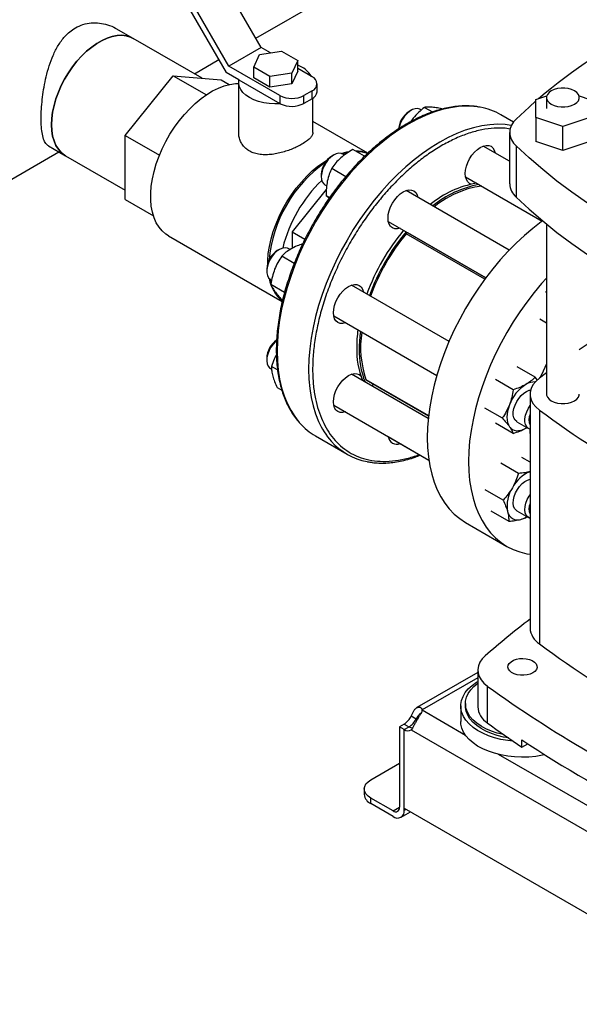
# Model space of a CAD drawing. Extents: x 0.4 to 10.6, y 0.4 to 8.1.
# Drawn here: x 2.1 to 2.6, y 4.8 to 5.6 of the extents above; entities that cross this region are included whole.
import ezdxf

# ---------------------------------------------------------------- set-up
doc = ezdxf.new("R2010")
doc.units = 0
doc.linetypes.add('SLD-SOLID', pattern=[0])
doc.layers.get('0').update_dxf_attribs({"linetype": 'CONTINUOUS'})

msp = doc.modelspace()

# ---------------------------------------------------------------- linework, layer by layer
at = {"color": 7, "linetype": 'SLD-SOLID'}
for p, q in [((2.27699, 5.62673), (2.5498, 5.78422)), ((2.2817, 5.61858), (2.24458, 5.68288)), ((2.21381, 5.66105), (2.25093, 5.59675)), ((2.25342, 5.60225), (2.21629, 5.66655)), ((2.16956, 5.62651), (2.15469, 5.63509)), ((2.23, 5.59162), (2.16956, 5.62651)), ((2.2817, 5.61858), (2.25342, 5.60225)), ((2.28975, 5.61393), (2.2817, 5.61858)), ((2.2751, 5.60131), (2.28027, 5.61247)), ((2.28027, 5.61247), (2.29959, 5.61545)), ((2.29959, 5.61545), (2.31373, 5.60729)), ((2.22309, 5.59561), (2.24446, 5.60795)), ((2.29795, 5.57654), (2.25342, 5.60225)), ((2.28924, 5.59315), (2.2751, 5.60131)), ((2.2751, 5.59192), (2.2751, 5.60131)), ((2.31373, 5.60729), (2.30856, 5.59614)), ((2.31373, 5.5979), (2.31373, 5.60729)), ((2.16251, 5.54151), (2.20461, 5.59389)), ((2.20461, 5.59389), (2.2336, 5.57715)), ((2.20461, 5.59389), (2.24672, 5.59013)), ((2.26216, 5.59026), (2.25093, 5.59675)), ((2.28924, 5.58376), (2.2751, 5.59192)), ((2.30856, 5.59614), (2.28924, 5.59315)), ((2.28924, 5.58376), (2.28924, 5.59315)), ((2.31373, 5.5979), (2.30856, 5.58675)), ((2.30856, 5.58675), (2.30856, 5.59614)), ((2.32624, 5.59287), (2.31373, 5.60009)), ((2.24672, 5.59013), (2.25363, 5.58614)), ((2.26192, 5.58797), (2.26192, 5.5442)), ((2.26216, 5.59026), (2.29795, 5.5696)), ((2.30856, 5.58675), (2.28924, 5.58376)), ((2.33063, 5.57981), (2.33063, 5.58675)), ((2.29795, 5.57654), (2.29795, 5.5696)), ((2.32624, 5.58063), (2.31916, 5.57654)), ((2.31916, 5.5696), (2.31916, 5.57654)), ((2.32624, 5.57368), (2.32624, 5.58063)), ((2.52247, 5.57296), (2.53193, 5.57611)), ((2.53173, 5.57472), (2.53173, 5.56508)), ((2.56026, 5.57611), (2.56972, 5.57296)), ((2.32624, 5.57368), (2.31916, 5.5696)), ((2.32692, 5.5442), (2.32692, 5.5741)), ((2.42475, 5.56611), (2.43175, 5.56207)), ((2.52247, 5.55721), (2.52247, 5.57296)), ((2.41304, 5.56353), (2.41127, 5.56251)), ((2.42194, 5.56368), (2.42085, 5.56431)), ((2.50272, 5.55328), (2.49179, 5.55959)), ((2.5461, 5.54934), (2.52247, 5.55721)), ((2.52247, 5.55721), (2.52247, 5.53631)), ((2.56972, 5.55721), (2.5461, 5.54934)), ((2.37515, 5.5259), (2.32692, 5.55374)), ((2.41499, 5.55666), (2.41289, 5.55366)), ((2.5461, 5.52844), (2.5461, 5.54934)), ((2.16251, 5.54151), (2.19252, 5.52418)), ((2.16251, 5.48537), (2.16251, 5.54151)), ((2.49943, 5.54419), (2.49943, 5.49918)), ((2.09535, 5.53229), (2.11021, 5.52371)), ((2.49943, 5.51894), (2.47635, 5.53227)), ((2.50506, 5.53248), (2.50506, 5.48747)), ((2.5461, 5.52844), (2.52247, 5.53631)), ((2.56972, 5.53631), (2.5461, 5.52844)), ((1.96103, 5.44433), (2.10437, 5.52708)), ((2.11021, 5.52371), (2.16251, 5.49352)), ((2.34539, 5.52448), (2.34362, 5.52346)), ((2.35686, 5.52626), (2.35319, 5.52526)), ((2.35468, 5.5244), (2.3532, 5.52525)), ((2.37232, 5.52324), (2.36206, 5.52916)), ((2.33434, 5.50738), (2.33434, 5.50534)), ((2.34357, 5.51277), (2.35595, 5.50563)), ((2.33758, 5.49819), (2.33905, 5.49734)), ((2.46073, 5.5052), (2.52792, 5.46641)), ((2.33874, 5.49417), (2.30888, 5.45701)), ((2.34154, 5.48688), (2.33862, 5.48857)), ((2.49902, 5.44108), (2.4087, 5.49322)), ((2.16251, 5.48537), (2.18722, 5.4711)), ((2.39308, 5.46615), (2.47855, 5.41681)), ((2.53173, 5.46389), (2.53173, 5.31484)), ((2.20035, 5.45361), (2.30013, 5.39601)), ((2.30888, 5.45701), (2.31999, 5.45059)), ((2.30888, 5.45701), (2.30888, 5.44263)), ((2.47847, 5.41671), (2.41032, 5.45605)), ((2.41102, 5.45565), (2.41145, 5.45554)), ((2.29756, 5.44162), (2.29579, 5.4406)), ((2.30692, 5.44151), (2.30537, 5.4424)), ((2.31062, 5.42942), (2.2997, 5.43572)), ((2.28651, 5.42453), (2.28651, 5.42249)), ((2.28975, 5.41534), (2.29083, 5.41471)), ((2.29013, 5.41106), (2.30218, 5.4041)), ((2.44634, 5.36102), (2.36086, 5.41036)), ((2.53086, 5.40465), (2.53173, 5.40415)), ((2.30039, 5.39705), (2.2997, 5.39745)), ((2.34524, 5.3833), (2.43556, 5.33116)), ((2.53173, 5.37709), (2.52591, 5.38045)), ((2.28651, 5.34641), (2.28651, 5.34437)), ((2.28975, 5.33722), (2.29087, 5.33657)), ((2.29601, 5.33602), (2.29078, 5.33904)), ((2.52169, 5.32966), (2.50613, 5.33865)), ((2.53173, 5.3334), (2.52552, 5.3288)), ((2.42806, 5.29345), (2.36086, 5.33224)), ((2.3738, 5.32735), (2.42832, 5.29588)), ((2.50255, 5.31862), (2.48699, 5.3276)), ((2.52386, 5.32715), (2.52169, 5.32966)), ((2.29574, 5.32055), (2.29979, 5.31821)), ((2.51727, 5.31484), (2.51727, 5.1099)), ((2.34524, 5.30518), (2.42856, 5.25708)), ((2.47742, 5.30294), (2.49298, 5.29396)), ((2.52552, 5.30089), (2.52552, 5.09595)), ((2.50579, 5.29062), (2.51602, 5.28471)), ((2.50255, 5.28034), (2.48699, 5.28932)), ((2.5136, 5.28501), (2.51447, 5.2856)), ((2.5136, 5.28501), (2.51452, 5.28557)), ((2.32931, 5.27813), (2.35688, 5.26221)), ((2.39308, 5.27756), (2.42856, 5.25707)), ((2.51727, 5.25516), (2.51009, 5.2593)), ((2.50717, 5.24537), (2.49161, 5.25435)), ((2.49364, 5.22193), (2.47808, 5.23091)), ((2.48303, 5.21243), (2.49859, 5.20345)), ((2.50579, 5.2125), (2.51602, 5.20659)), ((2.46084, 5.2023), (2.49703, 5.18141)), ((2.47145, 5.07088), (2.41809, 5.04007)), ((2.47145, 5.07293), (2.47145, 5.04078)), ((2.47986, 5.02674), (2.47986, 5.05889)), ((2.45658, 5.04152), (2.45658, 5.02786)), ((2.46071, 5.04361), (2.46071, 5.04152)), ((2.41743, 5.0301), (2.41319, 5.03255)), ((2.42279, 5.03772), (2.42279, 5.0381)), ((2.40691, 5.02564), (2.40284, 5.02329)), ((2.40284, 5.02329), (2.40284, 4.9528)), ((2.40708, 5.02084), (2.40284, 5.02329)), ((2.40708, 5.02084), (2.41133, 5.02329)), ((2.40708, 4.95195), (2.40708, 5.02084)), ((2.40708, 4.95034), (2.40708, 5.02084)), ((2.41319, 5.0206), (2.69871, 4.85577)), ((2.51011, 5.00549), (2.51011, 5.01192)), ((2.51011, 5.00549), (2.51528, 5.00847)), ((2.37778, 4.9769), (2.40284, 4.99136)), ((2.37201, 4.96887), (2.37201, 4.96396)), ((2.37778, 4.95593), (2.37778, 4.96083)), ((2.39727, 4.94958), (2.37778, 4.96083)), ((2.39727, 4.94468), (2.37778, 4.95593)), ((2.40421, 4.94399), (2.41254, 4.9488)), ((2.40708, 4.95195), (2.70482, 4.78007))]:
    msp.add_line(p, q, dxfattribs=at)
at = {"color": 8, "linetype": 'SLD-SOLID'}
for p, q in [((2.4777, 5.41566), (2.40879, 5.45543)), ((2.3735, 5.32772), (2.42835, 5.29606)), ((2.47145, 5.06619), (2.42279, 5.0381)), ((2.41937, 5.03122), (2.41743, 5.0301)), ((2.46078, 5.01578), (2.42279, 5.03772)), ((2.40691, 5.02564), (2.41115, 5.02319)), ((2.64174, 4.91132), (2.48979, 4.99904)), ((2.39727, 4.94958), (2.40284, 4.95279)), ((2.40708, 4.95034), (2.40847, 4.95115))]:
    msp.add_line(p, q, dxfattribs=at)
at = {"color": 7, "linetype": 'SLD-SOLID', "flags": 128}
for points in [[(2.11021, 5.52371), (2.10942, 5.5242), (2.10648, 5.5265), (2.10393, 5.52937), (2.1018, 5.53277), (2.10012, 5.53668), (2.0989, 5.54103), (2.09817, 5.54579), (2.09792, 5.55088), (2.09817, 5.55627), (2.0989, 5.56187), (2.10012, 5.56763), (2.1018, 5.57347), (2.10393, 5.57934), (2.10648, 5.58515), (2.10942, 5.59085), (2.11272, 5.59636), (2.11634, 5.60163), (2.12023, 5.60658), (2.12435, 5.61116), (2.12866, 5.61533), (2.1331, 5.61902), (2.13762, 5.62219), (2.14216, 5.62481), (2.14668, 5.62685), (2.15111, 5.62829), (2.15542, 5.6291), (2.15955, 5.62928), (2.16344, 5.62882), (2.16706, 5.62773), (2.16956, 5.62651)], [(2.16956, 5.62651), (2.16706, 5.62773), (2.16344, 5.62882), (2.15955, 5.62928), (2.15542, 5.6291), (2.15111, 5.62829), (2.14668, 5.62685), (2.14216, 5.62481), (2.13762, 5.62219), (2.1331, 5.61902), (2.12866, 5.61533), (2.12435, 5.61116), (2.12023, 5.60658), (2.11634, 5.60163), (2.11272, 5.59636), (2.10942, 5.59085), (2.10648, 5.58515), (2.10393, 5.57934), (2.1018, 5.57347), (2.10012, 5.56763), (2.0989, 5.56187), (2.09817, 5.55627), (2.09792, 5.55088), (2.09817, 5.54579), (2.0989, 5.54103), (2.10012, 5.53668), (2.1018, 5.53277), (2.10393, 5.52937), (2.10648, 5.5265), (2.10942, 5.5242), (2.11021, 5.52371)], [(2.20035, 5.45361), (2.19815, 5.45503), (2.19494, 5.4578), (2.19213, 5.46112), (2.18975, 5.46499), (2.18782, 5.46935), (2.18635, 5.47418), (2.18537, 5.47942), (2.18488, 5.48502), (2.18488, 5.49094), (2.18537, 5.49711), (2.18635, 5.50349), (2.18782, 5.51001), (2.18975, 5.5166), (2.19213, 5.52322), (2.19494, 5.52979), (2.19815, 5.53625), (2.20173, 5.54256), (2.20565, 5.54863), (2.20986, 5.55443), (2.21434, 5.55989), (2.21904, 5.56497), (2.22391, 5.56961), (2.22892, 5.57377), (2.23401, 5.57742), (2.23913, 5.58052), (2.24424, 5.58304), (2.24929, 5.58496), (2.25423, 5.58626), (2.25903, 5.58693), (2.26192, 5.58703)], [(2.2984, 5.56935), (2.29349, 5.56922), (2.28861, 5.56951), (2.28385, 5.57023), (2.27934, 5.57135), (2.27517, 5.57285), (2.27144, 5.5747), (2.26824, 5.57685), (2.26563, 5.57926), (2.26369, 5.58186), (2.26244, 5.58461), (2.26193, 5.58743), (2.26216, 5.59026)], [(2.55626, 5.58059), (2.55374, 5.58175), (2.55084, 5.58255), (2.54771, 5.58296), (2.54449, 5.58296), (2.54135, 5.58255), (2.53845, 5.58175), (2.53594, 5.58059), (2.53393, 5.57914), (2.53253, 5.57746), (2.53182, 5.57565), (2.53182, 5.57379), (2.53253, 5.57198), (2.53393, 5.57031), (2.53594, 5.56886), (2.53845, 5.5677), (2.54135, 5.56689), (2.54449, 5.56648), (2.54771, 5.56648), (2.55084, 5.56689), (2.55374, 5.5677), (2.55626, 5.56886), (2.55826, 5.57031), (2.55966, 5.57198), (2.56038, 5.57379), (2.56038, 5.57565), (2.55966, 5.57746), (2.55826, 5.57914), (2.55626, 5.58059)], [(2.50506, 5.5559), (2.51642, 5.56642), (2.52247, 5.57172)], [(2.42085, 5.56431), (2.42064, 5.56442), (2.41874, 5.56499), (2.41657, 5.5649), (2.41424, 5.56415), (2.41185, 5.56277), (2.40951, 5.56083), (2.40735, 5.55842), (2.40544, 5.55565), (2.4039, 5.55265), (2.40278, 5.54957), (2.40226, 5.54734)], [(2.46865, 5.52696), (2.47113, 5.52927), (2.47372, 5.53106), (2.47631, 5.53225), (2.47879, 5.53282), (2.48109, 5.53273), (2.4831, 5.53198), (2.48474, 5.53061), (2.48597, 5.52868), (2.48671, 5.52629)], [(2.73054, 5.40231), (2.71232, 5.40887), (2.69448, 5.41577), (2.67704, 5.423), (2.66002, 5.43055), (2.64343, 5.43842), (2.62729, 5.44659), (2.61162, 5.45507), (2.59644, 5.46383), (2.58176, 5.47288), (2.5676, 5.48219), (2.55397, 5.49177), (2.54089, 5.50159), (2.52837, 5.51166), (2.51642, 5.52196), (2.50506, 5.53248)], [(2.3532, 5.52525), (2.35184, 5.5258), (2.34976, 5.52596), (2.34747, 5.52545), (2.34509, 5.5243), (2.34273, 5.52256), (2.34048, 5.52032), (2.33847, 5.51767), (2.33678, 5.51474), (2.33549, 5.51168), (2.33467, 5.50861), (2.33435, 5.50569), (2.33454, 5.50305), (2.33524, 5.50082), (2.33642, 5.4991), (2.33758, 5.49819)], [(2.35188, 5.52579), (2.35677, 5.52707), (2.35877, 5.52743)], [(2.46582, 5.49889), (2.46435, 5.49951), (2.4627, 5.50088), (2.46147, 5.50281), (2.46072, 5.50525), (2.46046, 5.50809), (2.46072, 5.51123), (2.46147, 5.51453), (2.4627, 5.51789), (2.46435, 5.52116), (2.46635, 5.52422), (2.46865, 5.52696)], [(2.28735, 5.42947), (2.28741, 5.43175), (2.2879, 5.43793), (2.28889, 5.4443), (2.29035, 5.45082), (2.29228, 5.45741), (2.29466, 5.46403), (2.29747, 5.4706), (2.30068, 5.47706), (2.30426, 5.48337), (2.30818, 5.48944), (2.31239, 5.49524), (2.31687, 5.5007), (2.32157, 5.50578), (2.32645, 5.51042), (2.33145, 5.51458), (2.33654, 5.51823), (2.33975, 5.52025)], [(2.47495, 5.497), (2.47482, 5.49699), (2.46886, 5.49616), (2.46274, 5.49465), (2.45649, 5.49247), (2.45015, 5.48963), (2.44378, 5.48615), (2.43742, 5.48206), (2.43325, 5.47904)], [(2.401, 5.48791), (2.40348, 5.49021), (2.40607, 5.492), (2.40866, 5.4932), (2.41114, 5.49377), (2.41344, 5.49367), (2.41545, 5.49293), (2.41709, 5.49156), (2.41832, 5.48962), (2.41907, 5.48723)], [(2.40344, 5.46017), (2.401, 5.45962), (2.3987, 5.45971), (2.3967, 5.46045), (2.39505, 5.46182), (2.39382, 5.46376), (2.39307, 5.4662), (2.39281, 5.46904), (2.39307, 5.47217), (2.39382, 5.47548), (2.39505, 5.47883), (2.3967, 5.48211), (2.3987, 5.48517), (2.401, 5.48791)], [(2.50506, 5.48747), (2.51642, 5.47695), (2.52837, 5.46666), (2.54089, 5.45659), (2.55397, 5.44676), (2.5676, 5.43718), (2.58176, 5.42787), (2.59644, 5.41882), (2.61162, 5.41006), (2.62729, 5.40159), (2.64343, 5.39341), (2.66002, 5.38554), (2.67704, 5.37799), (2.69448, 5.37076), (2.71232, 5.36387), (2.73054, 5.35731)], [(2.52832, 5.4667), (2.52704, 5.46577), (2.51963, 5.46008), (2.51231, 5.45388), (2.50512, 5.44721), (2.49808, 5.4401), (2.49124, 5.43256), (2.48461, 5.42465), (2.47823, 5.41638), (2.47212, 5.4078), (2.46631, 5.39894), (2.46083, 5.38984), (2.45569, 5.38054), (2.45092, 5.37108), (2.44655, 5.3615), (2.44258, 5.35184), (2.43904, 5.34215), (2.43594, 5.33245), (2.43329, 5.3228), (2.43111, 5.31324), (2.4294, 5.3038), (2.42818, 5.29454), (2.42744, 5.28547), (2.42719, 5.27666)], [(2.30537, 5.4424), (2.30471, 5.44272), (2.30273, 5.44313), (2.30051, 5.44287), (2.29816, 5.44195), (2.29577, 5.44043), (2.29347, 5.43836), (2.29136, 5.43585), (2.28954, 5.43301), (2.28809, 5.42998), (2.28709, 5.4269), (2.28657, 5.42391), (2.28657, 5.42115), (2.28709, 5.41875), (2.28809, 5.41682), (2.28954, 5.41546), (2.28975, 5.41534)], [(2.28972, 5.41535), (2.28995, 5.41438), (2.29035, 5.41285)], [(2.35316, 5.40505), (2.35565, 5.40736), (2.35824, 5.40915), (2.36082, 5.41035), (2.36331, 5.41091), (2.3656, 5.41082), (2.36761, 5.41008), (2.36926, 5.40871), (2.37048, 5.40677), (2.37123, 5.40438)], [(2.53173, 5.41647), (2.52743, 5.41167), (2.5208, 5.40375), (2.51442, 5.39549), (2.50831, 5.38691), (2.5025, 5.37805), (2.49702, 5.36895), (2.49188, 5.35965), (2.48711, 5.35019), (2.48274, 5.34061), (2.47877, 5.33095), (2.47523, 5.32125), (2.47213, 5.31156), (2.46948, 5.30191), (2.4673, 5.29235), (2.46559, 5.28291), (2.46437, 5.27364), (2.46363, 5.26458), (2.46338, 5.25577)], [(2.35561, 5.37731), (2.35316, 5.37676), (2.35087, 5.37686), (2.34886, 5.3776), (2.34721, 5.37897), (2.34599, 5.38091), (2.34523, 5.38334), (2.34498, 5.38618), (2.34523, 5.38932), (2.34599, 5.39263), (2.34721, 5.39598), (2.34886, 5.39925), (2.35087, 5.40232), (2.35316, 5.40505)], [(2.29511, 5.36178), (2.29431, 5.36107), (2.29212, 5.35872), (2.29018, 5.35599), (2.28858, 5.35301), (2.28741, 5.34993), (2.28671, 5.34689), (2.28651, 5.34403), (2.28684, 5.34148), (2.28766, 5.33937), (2.28895, 5.33778), (2.28975, 5.33722)], [(2.35316, 5.32693), (2.35565, 5.32924), (2.35824, 5.33103), (2.36082, 5.33223), (2.36331, 5.33279), (2.3656, 5.3327), (2.36761, 5.33196), (2.36888, 5.33099)], [(2.53173, 5.34126), (2.52867, 5.33503), (2.52617, 5.32929)], [(2.35561, 5.2992), (2.35316, 5.29865), (2.35087, 5.29874), (2.34886, 5.29948), (2.34721, 5.30085), (2.34599, 5.30279), (2.34523, 5.30523), (2.34498, 5.30807), (2.34523, 5.3112), (2.34599, 5.31451), (2.34721, 5.31786), (2.34886, 5.32113), (2.35087, 5.3242), (2.35316, 5.32693)], [(2.52552, 5.3288), (2.52233, 5.32602), (2.51988, 5.323), (2.51822, 5.31981), (2.51738, 5.31651), (2.51738, 5.31318), (2.51822, 5.30988), (2.51988, 5.30669), (2.52233, 5.30367), (2.52552, 5.30089)], [(2.3797, 5.32395), (2.37924, 5.32253), (2.37891, 5.32181)], [(2.50579, 5.29062), (2.50558, 5.29074), (2.50413, 5.29211), (2.50313, 5.29403), (2.50262, 5.29643), (2.50262, 5.29919), (2.50313, 5.30218), (2.50413, 5.30526), (2.50558, 5.30829), (2.5074, 5.31113), (2.50951, 5.31364), (2.51181, 5.31571), (2.5142, 5.31723), (2.51656, 5.31815), (2.51775, 5.31837)], [(2.53173, 5.31484), (2.53182, 5.31391), (2.53253, 5.3121), (2.53393, 5.31043), (2.53594, 5.30898), (2.53845, 5.30782), (2.54135, 5.30701), (2.54449, 5.3066), (2.54771, 5.3066), (2.55084, 5.30701), (2.55374, 5.30782), (2.55626, 5.30898), (2.55826, 5.31043), (2.55966, 5.3121), (2.56038, 5.31391), (2.56047, 5.31484)], [(2.49925, 5.30543), (2.49829, 5.30263), (2.49759, 5.29986), (2.49717, 5.29716), (2.49703, 5.29458), (2.49717, 5.29216), (2.49759, 5.28995), (2.49829, 5.28799), (2.49925, 5.28629)], [(2.51727, 5.28419), (2.51581, 5.28484), (2.51436, 5.2862), (2.51336, 5.28812), (2.51285, 5.29052), (2.51285, 5.29328), (2.51336, 5.29627), (2.51436, 5.29935), (2.51581, 5.30239), (2.51727, 5.30472)], [(2.49925, 5.28629), (2.50045, 5.28491), (2.50188, 5.28385), (2.50351, 5.28314), (2.50531, 5.28279), (2.50726, 5.28281), (2.50931, 5.28319), (2.51144, 5.28393), (2.5136, 5.28501)], [(2.51701, 5.28427), (2.51722, 5.28051), (2.51727, 5.27992)], [(2.42719, 5.27666), (2.42744, 5.26813), (2.42818, 5.25992), (2.4294, 5.25206), (2.43111, 5.2446), (2.43329, 5.23755), (2.43594, 5.23096), (2.43904, 5.22484), (2.44258, 5.21924), (2.44655, 5.21416), (2.45092, 5.20963), (2.45569, 5.20568), (2.46083, 5.20231), (2.46084, 5.2023)], [(2.46338, 5.25577), (2.46363, 5.24724), (2.46437, 5.23903), (2.46559, 5.23117), (2.4673, 5.2237), (2.46948, 5.21666), (2.47213, 5.21007), (2.47523, 5.20395), (2.47877, 5.19834), (2.48274, 5.19327), (2.48711, 5.18874), (2.49188, 5.18478), (2.49702, 5.18142), (2.5025, 5.17865), (2.50831, 5.1765), (2.51442, 5.17497), (2.51727, 5.17449)], [(2.50579, 5.2125), (2.50499, 5.21306), (2.5037, 5.21465), (2.50288, 5.21676), (2.50256, 5.21931), (2.50275, 5.22217), (2.50345, 5.22521), (2.50463, 5.22829), (2.50622, 5.23127), (2.50816, 5.234), (2.51036, 5.23635), (2.5127, 5.23823), (2.51509, 5.23953), (2.51727, 5.24018)], [(2.51727, 5.20607), (2.51691, 5.20618), (2.51522, 5.20716), (2.51393, 5.20874), (2.51311, 5.21085), (2.51279, 5.2134), (2.51298, 5.21626), (2.51368, 5.21931), (2.51486, 5.22239), (2.51645, 5.22536), (2.51727, 5.2266)], [(2.47797, 5.08546), (2.47528, 5.08271), (2.47328, 5.07978), (2.472, 5.07671), (2.47146, 5.07358), (2.47169, 5.07042), (2.47267, 5.06732), (2.47438, 5.06433), (2.47679, 5.0615), (2.47986, 5.05889)], [(2.51976, 5.07053), (2.51743, 5.06947), (2.51474, 5.06874), (2.51183, 5.06839), (2.50886, 5.06844), (2.50599, 5.06889), (2.50337, 5.0697), (2.50115, 5.07084), (2.49945, 5.07225), (2.49835, 5.07384), (2.49792, 5.07554), (2.49818, 5.07725), (2.49911, 5.07887), (2.50067, 5.08033), (2.50277, 5.08155), (2.5053, 5.08245), (2.50812, 5.08299), (2.51108, 5.08314), (2.51402, 5.08289), (2.51678, 5.08225), (2.51922, 5.08127), (2.52119, 5.07999), (2.5226, 5.07848), (2.52337, 5.07682), (2.52346, 5.07511), (2.52286, 5.07343), (2.5216, 5.07188), (2.51976, 5.07053)], [(2.50254, 5.01063), (2.4977, 5.01119), (2.49179, 5.01224), (2.48613, 5.01368), (2.4808, 5.01548), (2.47585, 5.01762), (2.47135, 5.02007), (2.46737, 5.0228), (2.46396, 5.02577), (2.46115, 5.02895), (2.45899, 5.03229), (2.45751, 5.03576), (2.45671, 5.03929), (2.45663, 5.04286), (2.45724, 5.04641), (2.45856, 5.0499), (2.46055, 5.05328), (2.4632, 5.0565), (2.46647, 5.05953), (2.47031, 5.06232), (2.47145, 5.06304)], [(2.49434, 5.01633), (2.494, 5.0164), (2.48854, 5.01773), (2.4834, 5.01943), (2.47863, 5.02146), (2.47432, 5.02381), (2.47052, 5.02643), (2.46729, 5.0293), (2.46466, 5.03236), (2.46268, 5.03559), (2.46137, 5.03892), (2.46076, 5.04232), (2.46085, 5.04574), (2.46164, 5.04913), (2.46311, 5.05244), (2.46526, 5.05563), (2.46804, 5.05865), (2.47142, 5.06146), (2.47145, 5.06148)], [(2.4983, 5.01356), (2.494, 5.01432), (2.48854, 5.01565), (2.4834, 5.01735), (2.47863, 5.01938), (2.47432, 5.02173), (2.47052, 5.02435), (2.46729, 5.02722), (2.46466, 5.03028), (2.46268, 5.0335), (2.46137, 5.03684), (2.46076, 5.04024), (2.46071, 5.04152)], [(2.53031, 4.99873), (2.52817, 4.99828), (2.52222, 4.99732), (2.51611, 4.99677), (2.50994, 4.99661), (2.50377, 4.99687), (2.4977, 4.99753), (2.49179, 4.99858), (2.48613, 5.00002), (2.4808, 5.00182), (2.47585, 5.00395), (2.47135, 5.0064), (2.46737, 5.00913), (2.46396, 5.01211), (2.46115, 5.01529), (2.45899, 5.01863), (2.45751, 5.02209), (2.45671, 5.02563), (2.45658, 5.02786)], [(2.37778, 4.96083), (2.37533, 4.96255), (2.37351, 4.96452), (2.37239, 4.96665), (2.37201, 4.96887), (2.37239, 4.97108), (2.37351, 4.97321), (2.37533, 4.97518), (2.37778, 4.9769)]]:
    msp.add_lwpolyline(points, dxfattribs=at)
at = {"color": 8, "linetype": 'SLD-SOLID', "flags": 128}
for points in [[(2.47368, 5.56617), (2.468, 5.56694), (2.46137, 5.5672), (2.45452, 5.56683), (2.44749, 5.56583), (2.44029, 5.5642), (2.43297, 5.56194), (2.42555, 5.55907), (2.41807, 5.5556), (2.41055, 5.55155), (2.40304, 5.54693), (2.39555, 5.54176), (2.38813, 5.53606), (2.38081, 5.52986), (2.37362, 5.52318), (2.36658, 5.51606)], [(2.50089, 5.55032), (2.49558, 5.55102), (2.48895, 5.55128), (2.4821, 5.55091), (2.47506, 5.54991), (2.46787, 5.54828), (2.46054, 5.54602), (2.45313, 5.54315), (2.44564, 5.53968), (2.43813, 5.53563), (2.43061, 5.53101), (2.42313, 5.52584), (2.41571, 5.52014), (2.40839, 5.51394), (2.40119, 5.50726), (2.39416, 5.50014), (2.38731, 5.49261), (2.38068, 5.48469), (2.37429, 5.47641), (2.36818, 5.46783), (2.36237, 5.45896), (2.35688, 5.44986), (2.35174, 5.44056), (2.34697, 5.43109), (2.34259, 5.4215), (2.33862, 5.41184), (2.33507, 5.40213), (2.33197, 5.39243), (2.32932, 5.38278), (2.32714, 5.37321), (2.32543, 5.36377), (2.32421, 5.35449), (2.32347, 5.34543), (2.32322, 5.33661), (2.32347, 5.32807), (2.32421, 5.31986), (2.32543, 5.312), (2.32714, 5.30453), (2.32932, 5.29748), (2.33197, 5.29088)], [(2.36658, 5.51606), (2.35973, 5.50853), (2.3531, 5.50061), (2.34671, 5.49233), (2.3406, 5.48375), (2.33479, 5.47488), (2.3293, 5.46578), (2.32416, 5.45648), (2.31939, 5.44701), (2.31501, 5.43742), (2.31104, 5.42776), (2.3075, 5.41805), (2.30439, 5.40835), (2.30174, 5.3987), (2.29956, 5.38913), (2.29785, 5.37969), (2.29663, 5.37041), (2.29589, 5.36135), (2.29565, 5.35253), (2.29589, 5.34399), (2.29663, 5.33578), (2.29785, 5.32792), (2.29956, 5.32045), (2.30174, 5.3134), (2.30439, 5.3068), (2.3075, 5.30068), (2.31104, 5.29507), (2.31501, 5.28999), (2.31536, 5.28959)]]:
    msp.add_lwpolyline(points, dxfattribs=at)
at = {"color": 7, "linetype": 'SLD-SOLID'}
for centre, radius, start, end in [((2.87886, 5.15148), 0.55103, 117.75513, 129.97592), ((2.30647, 5.58218), 0.0221, 29.98381, 70.80696), ((2.32391, 5.58675), 0.00655, 290.78342, 69.21658), ((2.30856, 5.59701), 0.02306, 242.60967, 297.39033), ((2.32323, 5.58048), 0.00743, 293.84576, 354.8341), ((2.30524, 5.58224), 0.01459, 240.01322, 242.0474), ((2.30853, 5.59021), 0.02319, 244.09984, 297.28467), ((2.46372, 5.51052), 0.05654, 60.22632, 79.84695), ((2.42201, 5.5456), 0.02003, 122.40627, 177.59911), ((2.51475, 5.54419), 0.0152, 129.59776, 230.40224), ((2.35432, 5.50657), 0.01999, 122.34692, 177.65845), ((2.36439, 5.49985), 0.02798, 67.94041, 90.0704), ((2.36535, 5.49852), 0.02871, 70.93542, 89.85981), ((2.40532, 5.42188), 0.11726, 125.13203, 174.86899), ((2.42077, 5.41296), 0.12394, 133.95939, 166.03708), ((2.48569, 5.4133), 0.08774, 100.10883, 129.50583), ((2.48789, 5.41203), 0.08773, 100.09847, 129.5066), ((2.51584, 5.49986), 0.01642, 182.37089, 228.96906), ((2.54916, 5.33884), 0.18611, 140.03303, 159.96641), ((2.55137, 5.33757), 0.18611, 140.03303, 159.96641), ((2.54943, 5.3387), 0.18277, 140.30495, 160.15277), ((2.40994, 5.4548), 0.00131, 73.38529, 151.04552), ((2.30652, 5.42369), 0.02003, 122.40623, 177.59915), ((2.32207, 5.42223), 0.034, 190.17457, 229.75304), ((2.31882, 5.41806), 0.02853, 209.35404, 229.26325), ((2.48332, 5.35523), 0.11798, 172.27927, 179.78759), ((2.48553, 5.35395), 0.11798, 172.27927, 179.78759), ((2.45523, 5.35592), 0.08646, 171.21335, 199.03652), ((3.09257, 4.56586), 0.95065, 122.51862, 124.03713), ((2.30666, 5.34552), 0.02018, 124.78754, 177.48057), ((2.4408, 5.35403), 0.07547, 178.76159, 201.23092), ((2.44301, 5.35276), 0.07548, 178.76226, 201.21972), ((2.37416, 5.32795), 0.000697, 199.14229, 238.94194), ((2.5213, 5.31112), 0.0144, 87.82717, 122.33582), ((2.533, 5.29299), 0.03597, 122.63797, 159.77289), ((3.14651, 6.14435), 1.04741, 233.63755, 246.36782), ((2.35722, 5.32631), 0.05569, 221.25373, 239.91259), ((2.52814, 5.29241), 0.01185, 156.47299, 203.52701), ((2.3847, 5.31038), 0.0556, 221.54108, 259.36549), ((2.4005, 5.27845), 0.00748, 186.84964, 293.15574), ((2.52846, 5.21907), 0.02991, 111.96198, 152.68168), ((2.52661, 5.21682), 0.02945, 147.13089, 189.73979), ((2.52762, 5.21429), 0.01138, 155.43703, 204.56297), ((2.5064, 5.21356), 0.00898, 191.06996, 288.91929), ((2.50404, 5.22346), 0.01913, 285.98677, 303.21903), ((3.00378, 4.48291), 0.79971, 127.47073, 131.10954), ((2.53521, 5.11109), 0.01798, 183.7832, 237.35844), ((3.14651, 5.93941), 1.04741, 233.63755, 246.36782), ((3.07899, 5.88588), 1.02122, 234.07762, 245.92776), ((2.48956, 5.04209), 0.01816, 184.13336, 237.71079), ((2.39767, 5.04035), 0.01737, 302.14909, 333.32051), ((2.41886, 5.03791), 0.00394, 357.23977, 2.77015), ((2.40191, 5.0379), 0.01737, 302.14909, 333.32051), ((2.41528, 5.03007), 0.00785, 239.74112, 263.3063), ((2.99842, 5.73275), 0.87599, 233.7026, 236.12082), ((2.41032, 5.02542), 0.00561, 234.72191, 300.7085), ((3.07677, 5.8601), 1.02006, 236.25352, 243.75185), ((2.38187, 4.96495), 0.0099, 185.6948, 245.62534), ((2.39944, 4.95224), 0.00344, 230.79671, 9.21404), ((2.4011, 4.94937), 0.00606, 230.79671, 9.21404)]:
    msp.add_arc(centre, radius, start, end, dxfattribs=at)
at = {"color": 8, "linetype": 'SLD-SOLID'}
msp.add_arc((2.39364, 5.31809), 0.06741, 203.80811, 221.40584, dxfattribs=at)
at = {"color": 7, "linetype": 'SLD-SOLID'}
for points, knots in [([(2.09539, 5.53235), (2.09455, 5.53295), (2.09276, 5.53423), (2.09086, 5.53814), (2.08953, 5.54365), (2.08884, 5.55061), (2.08874, 5.55827), (2.08914, 5.5666), (2.08998, 5.57512), (2.0913, 5.58402), (2.09318, 5.59322), (2.09575, 5.60258), (2.0992, 5.61191), (2.1037, 5.62073), (2.10874, 5.6276), (2.1139, 5.63254), (2.11917, 5.6362), (2.12549, 5.63898), (2.13264, 5.64037), (2.13996, 5.64027), (2.14713, 5.6386), (2.15216, 5.6368), (2.15445, 5.63518), (2.15466, 5.63503)], [0, 0, 0, 0, 0.048222, 0.103997, 0.161657, 0.213017, 0.266202, 0.31275, 0.360623, 0.40786, 0.456233, 0.508298, 0.561665, 0.617456, 0.675138, 0.712064, 0.749693, 0.797336, 0.846528, 0.894131, 0.942903, 0.994915, 1, 1, 1, 1]), ([(2.47313, 5.56629), (2.47201, 5.5665), (2.469, 5.56709), (2.46386, 5.56744), (2.45778, 5.56743), (2.45152, 5.56689), (2.44514, 5.56585), (2.43865, 5.56431), (2.43207, 5.56227), (2.42542, 5.55975), (2.41874, 5.55675), (2.41203, 5.55329), (2.40533, 5.54937), (2.39865, 5.54503), (2.39202, 5.54027), (2.38547, 5.5351), (2.37901, 5.52957), (2.37268, 5.52368), (2.36649, 5.51747), (2.36048, 5.51097), (2.35469, 5.50425), (2.34919, 5.49739), (2.34403, 5.4905), (2.33963, 5.48425), (2.33589, 5.47861), (2.33225, 5.47287), (2.32981, 5.46872), (2.32838, 5.4663)], [0, 0, 0, 0, 0.025091, 0.067642, 0.110248, 0.152893, 0.195565, 0.238253, 0.280944, 0.323628, 0.366297, 0.408943, 0.451557, 0.494132, 0.536659, 0.579124, 0.621511, 0.663791, 0.70592, 0.747822, 0.789359, 0.830236, 0.869727, 0.907701, 0.934671, 0.961833, 1, 1, 1, 1]), ([(2.42475, 5.56611), (2.42299, 5.56468), (2.41944, 5.56178), (2.41648, 5.55838), (2.41499, 5.55666)], [0, 0, 0, 0, 0.495458, 1, 1, 1, 1]), ([(2.43156, 5.56623), (2.43025, 5.56631), (2.42759, 5.56647), (2.4257, 5.56623), (2.42475, 5.56611)], [0, 0, 0, 0, 0.4945107, 1, 1, 1, 1]), ([(2.44133, 5.56463), (2.43957, 5.56499), (2.43602, 5.56571), (2.43305, 5.56605), (2.43156, 5.56623)], [0, 0, 0, 0, 0.495458, 1, 1, 1, 1]), ([(2.32681, 5.5442), (2.32683, 5.5439), (2.32692, 5.54289), (2.32611, 5.54113), (2.32436, 5.53887), (2.3215, 5.53644), (2.31781, 5.53404), (2.31353, 5.53177), (2.3091, 5.52979), (2.3043, 5.52799), (2.29926, 5.52646), (2.294, 5.52528), (2.28861, 5.52457), (2.28322, 5.52447), (2.27816, 5.52512), (2.27357, 5.52658), (2.26978, 5.52871), (2.26672, 5.53143), (2.26441, 5.53454), (2.26282, 5.53806), (2.26197, 5.54133), (2.26201, 5.54341), (2.26202, 5.5442)], [0, 0, 0, 0, 0.0223677, 0.077068, 0.1315739, 0.1878863, 0.2498112, 0.2994834, 0.3506733, 0.4003263, 0.4512968, 0.5033941, 0.5568495, 0.6116131, 0.668125, 0.7200041, 0.7736766, 0.8213326, 0.8703213, 0.9191276, 0.9691254, 1, 1, 1, 1]), ([(2.36206, 5.52916), (2.36014, 5.52807), (2.35628, 5.52587), (2.35299, 5.52318), (2.35133, 5.52182)], [0, 0, 0, 0, 0.495458, 1, 1, 1, 1]), ([(2.35133, 5.52182), (2.34986, 5.52041), (2.34688, 5.51754), (2.34468, 5.51438), (2.34357, 5.51277)], [0, 0, 0, 0, 0.494511, 1, 1, 1, 1]), ([(2.34357, 5.51277), (2.34276, 5.51105), (2.34111, 5.50756), (2.34012, 5.50355), (2.33962, 5.50153)], [0, 0, 0, 0, 0.495458, 1, 1, 1, 1]), ([(2.33962, 5.50153), (2.33927, 5.49946), (2.33859, 5.49527), (2.33861, 5.49082), (2.33862, 5.48857)], [0, 0, 0, 0, 0.494511, 1, 1, 1, 1]), ([(2.33862, 5.48857), (2.33926, 5.4882), (2.34006, 5.48774), (2.34131, 5.48702), (2.34154, 5.48688)], [0, 0, 0, 0, 0.815208, 1, 1, 1, 1]), ([(2.32838, 5.4663), (2.32666, 5.46326), (2.32427, 5.459), (2.32096, 5.45262), (2.31827, 5.44717), (2.31524, 5.44061), (2.31227, 5.43369), (2.30939, 5.42641), (2.30667, 5.41889), (2.30418, 5.41119), (2.30193, 5.40339), (2.29995, 5.39553), (2.29828, 5.38765), (2.29693, 5.37981), (2.29591, 5.37203), (2.29522, 5.36436), (2.29489, 5.35682), (2.29491, 5.34944), (2.29529, 5.34225), (2.29602, 5.33527), (2.29712, 5.32853), (2.29859, 5.32204), (2.30041, 5.31584), (2.30261, 5.30994), (2.30516, 5.30436), (2.30809, 5.29912), (2.31132, 5.29425), (2.31375, 5.29136), (2.31496, 5.28993)], [0, 0, 0, 0, 0.046911, 0.0656408, 0.0967411, 0.1289472, 0.1634198, 0.1993185, 0.2363041, 0.2741063, 0.3125334, 0.3514446, 0.3907348, 0.4303249, 0.4701547, 0.5101787, 0.5503629, 0.590683, 0.6311225, 0.6716727, 0.7123297, 0.7530982, 0.7939899, 0.8350245, 0.8762304, 0.9176464, 0.9593232, 1, 1, 1, 1]), ([(2.31798, 5.44646), (2.31631, 5.44589), (2.31264, 5.44466), (2.3095, 5.443), (2.30779, 5.4421)], [0, 0, 0, 0, 0.455156, 1, 1, 1, 1]), ([(2.30779, 5.4421), (2.30626, 5.44113), (2.30317, 5.43917), (2.30086, 5.43688), (2.2997, 5.43572)], [0, 0, 0, 0, 0.494511, 1, 1, 1, 1]), ([(2.2997, 5.43572), (2.29851, 5.43396), (2.29611, 5.4304), (2.29433, 5.42631), (2.29344, 5.42424)], [0, 0, 0, 0, 0.495458, 1, 1, 1, 1]), ([(2.29344, 5.42424), (2.29271, 5.42214), (2.29124, 5.41787), (2.2905, 5.41335), (2.29013, 5.41106)], [0, 0, 0, 0, 0.494511, 1, 1, 1, 1]), ([(2.29013, 5.41106), (2.29049, 5.41019), (2.29123, 5.40844), (2.2927, 5.40623), (2.29344, 5.40511)], [0, 0, 0, 0, 0.495458, 1, 1, 1, 1]), ([(2.29344, 5.40511), (2.29431, 5.40392), (2.29608, 5.40153), (2.29849, 5.39882), (2.2997, 5.39745)], [0, 0, 0, 0, 0.4945107, 1, 1, 1, 1]), ([(2.29497, 5.34938), (2.29431, 5.34811), (2.29258, 5.34478), (2.29147, 5.34123), (2.29078, 5.33904)], [0, 0, 0, 0, 0.382763, 1, 1, 1, 1]), ([(2.29078, 5.33904), (2.29077, 5.33777), (2.29075, 5.33523), (2.29143, 5.33218), (2.29178, 5.33065)], [0, 0, 0, 0, 0.495458, 1, 1, 1, 1]), ([(2.29178, 5.33065), (2.29227, 5.32906), (2.29326, 5.32584), (2.2949, 5.32233), (2.29574, 5.32055)], [0, 0, 0, 0, 0.4945107, 1, 1, 1, 1]), ([(2.52169, 5.32966), (2.52055, 5.32853), (2.51825, 5.32624), (2.51516, 5.32427), (2.5136, 5.32329)], [0, 0, 0, 0, 0.495458, 1, 1, 1, 1]), ([(2.50255, 5.31862), (2.50219, 5.31638), (2.50146, 5.31185), (2.49999, 5.30758), (2.49925, 5.30543)], [0, 0, 0, 0, 0.495458, 1, 1, 1, 1]), ([(2.5136, 5.32329), (2.51192, 5.3224), (2.50853, 5.32062), (2.50456, 5.31929), (2.50255, 5.31862)], [0, 0, 0, 0, 0.494511, 1, 1, 1, 1]), ([(2.49925, 5.30543), (2.49837, 5.30341), (2.4966, 5.29932), (2.4942, 5.29576), (2.49298, 5.29396)], [0, 0, 0, 0, 0.494511, 1, 1, 1, 1]), ([(2.49298, 5.29396), (2.49417, 5.29261), (2.49658, 5.2899), (2.49835, 5.2875), (2.49925, 5.28629)], [0, 0, 0, 0, 0.495458, 1, 1, 1, 1]), ([(2.49925, 5.28629), (2.49998, 5.2852), (2.50145, 5.28298), (2.50218, 5.28123), (2.50255, 5.28034)], [0, 0, 0, 0, 0.494511, 1, 1, 1, 1]), ([(2.50255, 5.28034), (2.50452, 5.281), (2.50849, 5.28233), (2.51189, 5.28411), (2.5136, 5.28501)], [0, 0, 0, 0, 0.495458, 1, 1, 1, 1]), ([(2.37498, 5.25562), (2.37628, 5.25536), (2.37948, 5.25473), (2.38481, 5.25436), (2.3909, 5.25437), (2.39715, 5.25491), (2.40354, 5.25595), (2.41003, 5.25751), (2.41591, 5.25928), (2.41965, 5.26074), (2.42117, 5.26134)], [0, 0, 0, 0, 0.093406, 0.228732, 0.36423, 0.499855, 0.635566, 0.771326, 0.907095, 1, 1, 1, 1]), ([(2.51727, 5.24687), (2.51585, 5.24654), (2.51276, 5.24584), (2.50912, 5.24553), (2.50717, 5.24537)], [0, 0, 0, 0, 0.461655, 1, 1, 1, 1]), ([(2.50717, 5.24537), (2.50648, 5.24323), (2.5051, 5.2389), (2.50296, 5.23484), (2.50188, 5.2328)], [0, 0, 0, 0, 0.495458, 1, 1, 1, 1]), ([(2.50188, 5.2328), (2.50067, 5.23088), (2.49823, 5.22699), (2.49518, 5.22363), (2.49364, 5.22193)], [0, 0, 0, 0, 0.494511, 1, 1, 1, 1]), ([(2.49364, 5.22193), (2.49445, 5.22019), (2.4961, 5.21668), (2.49709, 5.21346), (2.49759, 5.21183)], [0, 0, 0, 0, 0.495458, 1, 1, 1, 1]), ([(2.49759, 5.21183), (2.49793, 5.21033), (2.49862, 5.20728), (2.4986, 5.20473), (2.49859, 5.20345)], [0, 0, 0, 0, 0.494511, 1, 1, 1, 1]), ([(2.49859, 5.20345), (2.5005, 5.20361), (2.50437, 5.20394), (2.50765, 5.20469), (2.50931, 5.20507)], [0, 0, 0, 0, 0.495458, 1, 1, 1, 1]), ([(2.50931, 5.20507), (2.51081, 5.20551), (2.5129, 5.20613), (2.51445, 5.207), (2.51489, 5.20724)], [0, 0, 0, 0, 0.719348, 1, 1, 1, 1]), ([(2.41319, 5.03255), (2.41356, 5.03343), (2.41391, 5.03426), (2.41467, 5.03585), (2.41506, 5.0366), (2.41568, 5.03759), (2.41589, 5.03789), (2.41632, 5.03847), (2.41654, 5.03874), (2.41722, 5.03946), (2.41768, 5.03984), (2.41839, 5.04024), (2.41863, 5.04035), (2.4191, 5.04051), (2.41933, 5.04056), (2.4198, 5.0406), (2.42003, 5.04059), (2.42048, 5.04052), (2.4207, 5.04046), (2.42132, 5.04018), (2.4217, 5.0399), (2.42235, 5.03912), (2.42262, 5.03864), (2.42279, 5.0381)], [0, 0, 0, 0, 0.125, 0.125, 0.25, 0.25, 0.3125, 0.3125, 0.375, 0.375, 0.5, 0.5, 0.5625, 0.5625, 0.625, 0.625, 0.6875, 0.6875, 0.75, 0.75, 0.875, 0.875, 1, 1, 1, 1]), ([(2.42279, 5.03772), (2.42262, 5.03717), (2.42236, 5.03658), (2.42172, 5.03531), (2.42133, 5.03461), (2.4207, 5.03352), (2.42049, 5.03315), (2.42004, 5.03238), (2.41981, 5.03198), (2.41911, 5.03077), (2.41864, 5.02996), (2.41793, 5.02871), (2.41769, 5.02829), (2.41723, 5.02745), (2.417, 5.02704), (2.41655, 5.02623), (2.41633, 5.02583), (2.4159, 5.02504), (2.41569, 5.02465), (2.41507, 5.02353), (2.41468, 5.02284), (2.41392, 5.02159), (2.41356, 5.02105), (2.41319, 5.0206)], [0, 0, 0, 0, 0.125, 0.125, 0.25, 0.25, 0.3125, 0.3125, 0.375, 0.375, 0.5, 0.5, 0.5625, 0.5625, 0.625, 0.625, 0.6875, 0.6875, 0.75, 0.75, 0.875, 0.875, 1, 1, 1, 1]), ([(2.42114, 5.0349), (2.42083, 5.03468), (2.42023, 5.03424), (2.41923, 5.03295), (2.4183, 5.03151), (2.4177, 5.03053), (2.41743, 5.0301)], [0, 0, 0, 0, 0.254057, 0.509157, 0.786346, 1, 1, 1, 1])]:
    msp.add_open_spline(points, degree=3, knots=knots, dxfattribs=at)
at = {"color": 8, "linetype": 'SLD-SOLID'}
for points, knots in [([(2.5001, 5.5471), (2.49801, 5.54742), (2.49262, 5.54826), (2.48325, 5.54784), (2.47225, 5.54604), (2.46093, 5.54266), (2.44952, 5.53787), (2.43819, 5.53178), (2.4271, 5.52455), (2.41647, 5.5164), (2.40628, 5.50746), (2.39654, 5.49776), (2.38716, 5.48727), (2.37808, 5.47588), (2.36933, 5.46356), (2.36098, 5.45028), (2.35324, 5.43624), (2.34627, 5.42163), (2.34021, 5.40666), (2.33518, 5.39156), (2.33127, 5.37657), (2.32853, 5.36192), (2.32698, 5.34785), (2.32659, 5.33454), (2.3273, 5.32215), (2.32905, 5.31088), (2.33166, 5.3006), (2.33413, 5.29459), (2.33537, 5.29158)], [0, 0, 0, 0, 0.02604, 0.067007, 0.107973, 0.148721, 0.18904, 0.228733, 0.26762, 0.305544, 0.341773, 0.378004, 0.414233, 0.450465, 0.488389, 0.527276, 0.566968, 0.607288, 0.648036, 0.689002, 0.729968, 0.770717, 0.811036, 0.850729, 0.889615, 0.927539, 0.963769, 1, 1, 1, 1]), ([(2.33537, 5.29158), (2.33677, 5.28875), (2.33958, 5.28309), (2.34495, 5.27573), (2.35123, 5.26925), (2.35857, 5.26384), (2.36685, 5.25969), (2.37602, 5.25693), (2.38596, 5.25568), (2.39652, 5.25594), (2.40756, 5.25791), (2.41549, 5.25996), (2.41973, 5.26177), (2.42013, 5.26194)], [0, 0, 0, 0, 0.091274, 0.182552, 0.278095, 0.376063, 0.476062, 0.57764, 0.680298, 0.783506, 0.886713, 0.989371, 1, 1, 1, 1])]:
    msp.add_open_spline(points, degree=3, knots=knots, dxfattribs=at)

doc.saveas('drawing.dxf')
